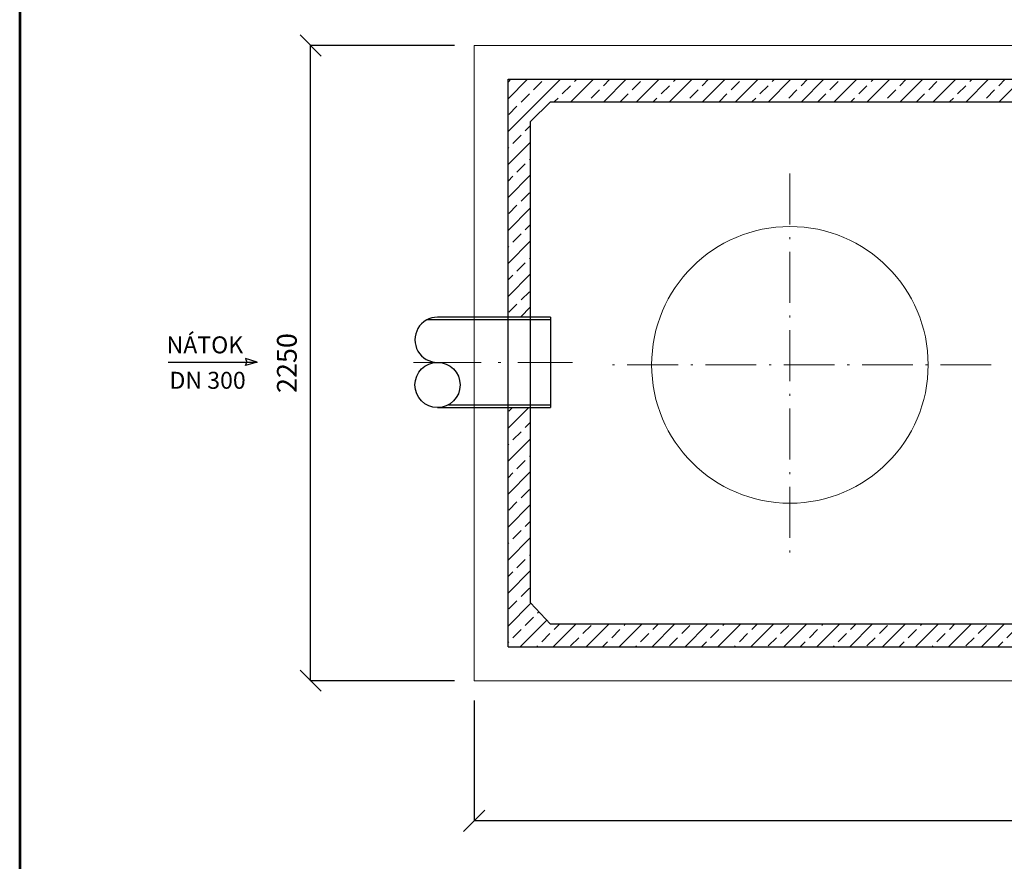
# Model space of a CAD drawing. Units: inches. Extents: x -39436 to -32373, y -770 to 9781.
# Drawn here: x -39436 to -35947, y 4420 to 7401 of the extents above; entities that cross this region are included whole.
import ezdxf
from ezdxf.enums import TextEntityAlignment as Align

# ---------------------------------------------------------------- set-up
doc = ezdxf.new("R2010")
doc.units = ezdxf.units.IN
doc.header["$MEASUREMENT"] = 0
doc.linetypes.add('ACAD_ISO10W100', pattern=[18.5, 12, -3, 0.5, -3])
doc.layers.add('AS-Ramecek', color=9, linetype='Continuous')
doc.layers.add('AS_Kóty', color=7, linetype='Continuous')
for name, color, linetype, lineweight in [('AS_Obrys', 7, 'Continuous', 25), ('AS_Osy', 4, 'ACAD_ISO10W100', 13), ('CER.TEN', 1, 'Continuous', 0), ('Rámeček+tabulka', 7, 'Continuous', 0), ('SRAFY', 9, 'Continuous', 0), ('TENKÁ', 1, 'Continuous', 0)]:
    doc.layers.add(name, color=color, linetype=linetype, lineweight=lineweight)
doc.styles.add('Arial', font='ARIAL.TTF')
doc.styles.add('Castelar', font='CASTELAR.TTF')
doc.styles.add('ROMANS', font='romans.shx')
doc.dimstyles.new('ISO-25', dxfattribs={"dimtxt": 7, "dimasz": 7, "dimexe": 1, "dimexo": 5, "dimgap": 1.5, "dimtad": 1, "dimtxsty": 'ROMANS', "dimblk": 'ARCHTICK', "dimcen": 2.5, "dimadec": 0, "dimazin": 0, "dimtfac": 1, "dimtmove": 0, "dimatfit": 3, "dimfxl": 1, "dimarcsym": 0})

# ---------------------------------------------------------------- blocks, each defined once
blk = doc.blocks.new('ram_samotny')
at = {"layer": 'AS-Ramecek', "lineweight": 53}
blk.add_line((-5775, 8167.5), (-5775, 0), dxfattribs=at)
at = {"layer": 'SRAFY', "color": 156}
for tag, height, style, p in [('NÁZEV_VÝROBKU', 90, 'Arial', (-461.5, 7777.3)), ('TYP_VÝROBKU', 75, 'Castelar', (-461.5, 7586))]:
    blk.add_attdef(tag, text='', height=height, dxfattribs=dict(at, style=style)).set_placement(p, align=Align.RIGHT)
blk = doc.blocks.new('_OBLIQUE')
at = {"color": 0, "linetype": 'ByBlock', "ltscale": 12}
blk.add_line((-0.5, -0.5), (0.5, 0.5), dxfattribs=at)
blk = doc.blocks.new('*D116')
at = {"layer": 'AS_Kóty', "color": 6, "lineweight": -2, "ltscale": 3}
for p, q in [((-37825.2, 4989.6), (-37825.2, 4561.9)), ((-33675.2, 4989.6), (-33675.2, 4561.9)), ((-33675.2, 4562.9), (-37825.2, 4562.9))]:
    blk.add_line(p, q, dxfattribs=at)
at = {"layer": 'Defpoints', "color": 0}
for p in [(-37825.2, 5059.6), (-33675.2, 5059.6), (-37825.2, 4562.9)]:
    blk.add_point(p, dxfattribs=at)
at = {"layer": 'AS_Kóty', "color": 6, "lineweight": -2, "xscale": 75, "yscale": 75, "zscale": 75, "rotation": 180}
blk.add_blockref('_OBLIQUE', (-37825.2, 4562.9), dxfattribs=at)
at = {"layer": 'AS_Kóty', "color": 6, "lineweight": -2, "xscale": 75, "yscale": 75, "zscale": 75}
blk.add_blockref('_OBLIQUE', (-33675.2, 4562.9), dxfattribs=at)
at = {"layer": 'AS_Kóty', "color": 0, "insert": (-35750.2, 4637.9), "char_height": 70, "attachment_point": 5, "style": 'ROMANS'}
blk.add_mtext('4150', dxfattribs=at)
blk = doc.blocks.new('*D117')
at = {"layer": 'AS_Kóty', "color": 6, "lineweight": -2, "ltscale": 3}
for p, q in [((-37895.2, 7309.6), (-38406.2, 7309.6)), ((-38405.2, 5059.6), (-38405.2, 7309.6)), ((-37895.2, 5059.6), (-38406.2, 5059.6))]:
    blk.add_line(p, q, dxfattribs=at)
at = {"layer": 'Defpoints', "color": 0}
for p in [(-38405.2, 7309.6), (-37825.2, 7309.6), (-37825.2, 5059.6)]:
    blk.add_point(p, dxfattribs=at)
at = {"layer": 'AS_Kóty', "color": 6, "lineweight": -2, "xscale": 75, "yscale": 75, "zscale": 75}
for p, rotation in [((-38405.2, 7309.6), 90), ((-38405.2, 5059.6), 270)]:
    blk.add_blockref('_OBLIQUE', p, dxfattribs=dict(at, rotation=rotation))
at = {"layer": 'AS_Kóty', "color": 0, "insert": (-38480.2, 6184.6), "char_height": 70, "attachment_point": 5, "rotation": 90, "style": 'ROMANS'}
blk.add_mtext('2250', dxfattribs=at)

msp = doc.modelspace()

# ---------------------------------------------------------------- hatches: boundary and pattern name
at = {"layer": 'SRAFY', "ltscale": 3}
h = msp.add_hatch(dxfattribs=at)
h.set_pattern_fill('ANSI33', color=251, scale=13, style=0)
h.set_pattern_definition([(45, (-56308.87, -23857.525), (-58.37166, 58.37166), []), (45, (-56250.5, -23857.525), (-58.37166, 58.37166), [41.275, -20.6375])])
h.paths.add_polyline_path([(-37705.22, 6027.111), (-37705.22, 5179.594), (-35900.22, 5179.594), (-35800.22, 5119.594), (-35750.22, 5119.594), (-35700.22, 5119.594), (-35600.22, 5179.594), (-33795.22, 5179.594), (-33795.22, 6027.111), (-33875.22, 6027.111), (-33875.22, 5329.594), (-33945.22, 5259.594), (-37555.22, 5259.594), (-37625.22, 5334.723), (-37625.22, 6027.111)])
h.paths.add_polyline_path([(-37625.22, 7039.594), (-37555.22, 7109.594), (-33945.22, 7109.594), (-33875.22, 7039.594), (-33875.22, 6347.111), (-33795.22, 6347.111), (-33795.22, 7189.594), (-35600.22, 7189.594), (-35700.22, 7249.594), (-35750.22, 7249.594), (-35800.22, 7249.594), (-35900.22, 7189.594), (-37705.22, 7189.594), (-37705.22, 6347.111), (-37625.22, 6347.111)])

# ---------------------------------------------------------------- linework, layer by layer
at = {"ltscale": 3}
for p, q in [((-37555.22, 6337.111, 426.248), (-37993.963, 6337.111, 426.248)), ((-37555.22, 6347.111, 426.248), (-37955.22, 6347.111, 426.248)), ((-37555.22, 6347.111, 426.248), (-37555.22, 6027.111, 426.248)), ((-37916.294, 6037.111, 426.248), (-37555.22, 6037.111, 426.248)), ((-37955.22, 6027.111, 426.248), (-37555.22, 6027.111, 426.248))]:
    msp.add_line(p, q, dxfattribs=at)
at = {"layer": 'AS_Obrys'}
for p, q in [((-37705.22, 5179.594, 426.248), (-37705.22, 7189.594, 426.248)), ((-37705.22, 7189.594, 426.248), (-35900.22, 7189.594, 426.248)), ((-37625.22, 7039.594, 426.248), (-37555.22, 7109.594, 426.248)), ((-37555.22, 7109.594, 426.248), (-33945.22, 7109.594, 426.248)), ((-37625.22, 5334.723, 426.248), (-37625.22, 7039.594, 426.248)), ((-38909.94, 6187.954, 322.796), (-38594.071, 6187.954, 322.796)), ((-38594.071, 6187.954, 322.796), (-38636.231, 6200.371, 322.796)), ((-38636.231, 6200.371, 322.796), (-38630.961, 6187.954, 322.796)), ((-38594.071, 6187.954, 322.796), (-38636.231, 6175.537, 322.796)), ((-38636.231, 6175.537, 322.796), (-38630.961, 6187.954, 322.796)), ((-37625.22, 5334.723, 426.248), (-37555.22, 5259.594, 426.248)), ((-33945.22, 5259.594, 426.248), (-37555.22, 5259.594, 426.248)), ((-37705.22, 5179.594, 426.248), (-35900.22, 5179.594, 426.248))]:
    msp.add_line(p, q, dxfattribs=at)
at = {"layer": 'AS_Obrys', "ltscale": 3}
msp.add_circle((-37955.306, 6107.013, 426.248), 80.052, dxfattribs=at)
msp.add_arc((-37955.22, 6267.059, 426.248), 80.052, 89.969347, 270.014822, dxfattribs=at)
at = {"layer": 'AS_Osy', "ltscale": 15}
for p, q in [((-36706.499, 6855.788, 322.796), (-36706.499, 5484.483, 322.796)), ((-35992.999, 6178.263, 322.796), (-37375.281, 6178.263, 322.796))]:
    msp.add_line(p, q, dxfattribs=at)
at = {"layer": 'AS_Osy', "ltscale": 20}
msp.add_line((-38040.819, 6187.111, 426.248), (-37476.489, 6186.809, 426.248), dxfattribs=at)
at = {"layer": 'CER.TEN', "ltscale": 3}
msp.add_circle((-36706.499, 6178.263, 322.796), 490, dxfattribs=at)
at = {"layer": 'TENKÁ', "ltscale": 3, "elevation": 426.248}
msp.add_lwpolyline([(-37825.22, 5059.594), (-33675.22, 5059.594), (-33675.22, 7309.594), (-37825.22, 7309.594)], close=True, dxfattribs=at)

# ---------------------------------------------------------------- block references
at = {"layer": 'Rámeček+tabulka', "ltscale": 3, "xscale": 1.22304, "yscale": 1.22304, "zscale": 1.22304}
msp.add_blockref('ram_samotny', (-32373.076, -770.307, 322.796), dxfattribs=at)

# ---------------------------------------------------------------- texts
at = {"layer": 'AS_Kóty', "style": 'Arial'}
for s, p in [('NÁTOK', (-38915.614, 6219.029, 322.796)), ('DN 300', (-38905.228, 6093.503, 322.796))]:
    msp.add_text(s, height=60, dxfattribs=at).set_placement(p)

# ---------------------------------------------------------------- dimensions: what is measured, and where the dimension line sits
at = {"layer": 'AS_Kóty', "ltscale": 3}
dim = msp.add_linear_dim(base=(-38405.16, 7309.594, 322.796), p1=(-37825.22, 5059.594, 322.796), p2=(-37825.22, 7309.594, 426.248), angle=90, dimstyle='ISO-25', override={"dimtxt": 70, "dimasz": 75, "dimexo": 70, "dimgap": 40, "dimlfac": 1, "dimblk": 'OBLIQUE', "dimblk1": 'OBLIQUE', "dimclrd": 6, "dimclre": 6}, dxfattribs=at)
dim.commit()
dim.dimension.update_dxf_attribs({"geometry": '*D117', "text_midpoint": (-38480.16, 6184.594, 322.796)})
dim = msp.add_linear_dim(base=(-37825.22, 4562.87, 322.796), p1=(-33675.22, 5059.594, 426.248), p2=(-37825.22, 5059.594, 426.248), dimstyle='ISO-25', override={"dimtxt": 70, "dimasz": 75, "dimexo": 70, "dimgap": 40, "dimlfac": 1, "dimblk": 'OBLIQUE', "dimblk1": 'OBLIQUE', "dimclrd": 6, "dimclre": 6}, dxfattribs=at)
dim.commit()
dim.dimension.update_dxf_attribs({"geometry": '*D116', "text_midpoint": (-35750.22, 4637.87, 322.796)})

doc.saveas('drawing.dxf')
